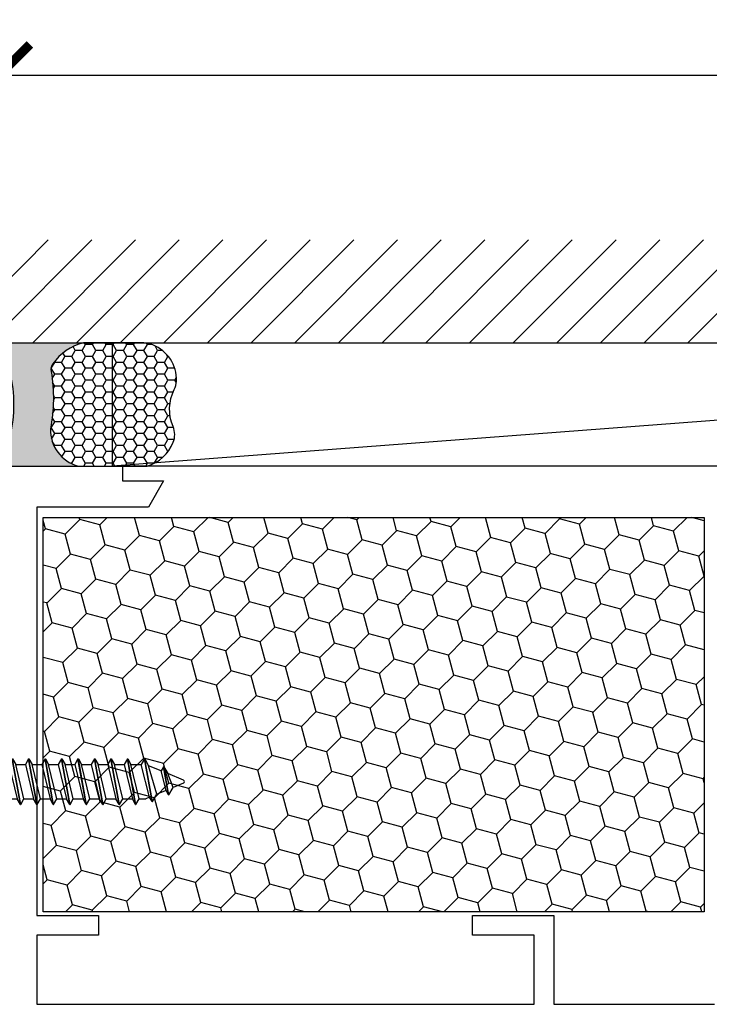
# Model space of a CAD drawing. Units: inches. Extents: x -0.1 to 32.1, y -0.2 to 43.3.
# Drawn here: x 4.3 to 6.4, y 9.3 to 12.3 of the extents above; entities that cross this region are included whole.
import ezdxf

# ---------------------------------------------------------------- set-up
doc = ezdxf.new("R2010")
doc.units = ezdxf.units.IN
doc.header["$MEASUREMENT"] = 0
for name, color, linetype in [('Arcadia-Dim', 4, 'Continuous'), ('Arcadia-Profile', 5, 'Continuous'), ('Arcadia-Shade', 8, 'Continuous')]:
    doc.layers.add(name, color=color, linetype=linetype)
doc.styles.get("Standard").update_dxf_attribs({"font": 'ARIALN.TTF'})
doc.dimstyles.new('Arcadia-2', dxfattribs={"dimscale": 2, "dimtxt": 0.0938, "dimasz": 0.0938, "dimexe": 0.0546, "dimexo": 0.0469, "dimgap": 0.0469, "dimtad": 0, "dimtih": 1, "dimdec": 4, "dimrnd": 0.0625, "dimzin": 3, "dimdsep": 46, "dimlunit": 4, "dimtxsty": 'Standard', "dimblk": 'ARCHTICK', "dimcen": 0.0469, "dimdle": 0.0546, "dimclrd": 256, "dimclre": 256, "dimclrt": 256, "dimadec": 0, "dimazin": 0, "dimtfac": 0.75, "dimtix": 1, "dimtmove": 2, "dimatfit": 3, "dimfxl": 1, "dimtolj": 1, "dimtzin": 3, "dimlwd": -3, "dimlwe": -3, "dimarcsym": 0})

# ---------------------------------------------------------------- blocks, each defined once
blk = doc.blocks.new('6x0625PanHeadSMS-Phillips')
at = {"layer": 'Arcadia-Profile'}
for p, q in [((0, -0.1349999999999998), (0, 0.1349999999999998)), ((0, 0.1349999999999998), (0.03600000000000136, 0.1349999999999998)), ((-0.5279887704545692, 0.06073136695099102), (-0.5410458507912459, 0.03811584040935578)), ((-0.5279887704545692, 0.06073136695099102), (-0.5044867112243185, -0.06900000000000173)), ((-0.5269251563599671, 0.06073136695099102), (-0.5279887704545683, 0.06073136695099013)), ((-0.5269251563599644, 0.06073136695099013), (-0.5034230971297138, -0.06900000000000173)), ((-0.5269251563599662, 0.06073136695099102), (-0.5191541023640847, 0.04718369951194656)), ((-0.4779887704545702, 0.06899999999999906), (-0.4878037250307941, 0.05199999999999871)), ((-0.4779887704545702, 0.06899999999999906), (-0.4529887704545716, -0.06899999999999906)), ((-0.4769251563599681, 0.06899999999999906), (-0.4779887704545693, 0.06899999999999817)), ((-0.4769251563599655, 0.06899999999999817), (-0.4519251563599669, -0.06899999999999995)), ((-0.4769251563599672, 0.06899999999999906), (-0.4671738158783389, 0.05199999999999871)), ((-0.4279887704545695, 0.06899999999999906), (-0.4378037250307933, 0.05199999999999871)), ((-0.4279887704545695, 0.06899999999999906), (-0.4029887704545709, -0.06899999999999906)), ((-0.4269251563599665, 0.06899999999999906), (-0.4279887704545704, 0.06899999999999906)), ((-0.4269251563599648, 0.06899999999999817), (-0.4019251563599662, -0.06899999999999995)), ((-0.4269251563599665, 0.06899999999999906), (-0.4171738158783382, 0.05199999999999871)), ((-0.3779887704545724, 0.06899999999999906), (-0.3878037250307962, 0.05199999999999871)), ((-0.3779887704545724, 0.06899999999999906), (-0.3529887704545738, -0.06899999999999906)), ((-0.3769251563599685, 0.06899999999999906), (-0.3779887704545724, 0.06899999999999906)), ((-0.3769251563599676, 0.06899999999999817), (-0.351925156359969, -0.06899999999999995)), ((-0.3769251563599694, 0.06899999999999906), (-0.3671738158783411, 0.05199999999999871)), ((-0.3279887704545708, 0.06899999999999906), (-0.3378037250307946, 0.05199999999999871)), ((-0.3279887704545708, 0.06899999999999906), (-0.3029887704545722, -0.06899999999999906)), ((-0.3269251563599678, 0.06899999999999906), (-0.3279887704545699, 0.06899999999999995)), ((-0.326925156359966, 0.06899999999999817), (-0.3019251563599674, -0.06899999999999995)), ((-0.3269251563599678, 0.06899999999999906), (-0.3171738158783395, 0.05199999999999871)), ((-0.2779887704545709, 0.06899999999999906), (-0.2878037250307948, 0.05199999999999871)), ((-0.2779887704545709, 0.06899999999999906), (-0.2529887704545724, -0.06899999999999906)), ((-0.2769251563599688, 0.06899999999999995), (-0.2779887704545709, 0.06899999999999906)), ((-0.2769251563599662, 0.06899999999999817), (-0.2519251563599676, -0.06899999999999995)), ((-0.2769251563599679, 0.06899999999999906), (-0.2671738158783397, 0.05199999999999871)), ((-0.2279887704545711, 0.06899999999999906), (-0.2378037250307949, 0.05199999999999871)), ((-0.2279887704545711, 0.06899999999999906), (-0.2029887704545725, -0.06899999999999906)), ((-0.2269251563599672, 0.06899999999999906), (-0.2279887704545711, 0.06899999999999906)), ((-0.2269251563599664, 0.06899999999999817), (-0.2019251563599678, -0.06899999999999995)), ((-0.2269251563599681, 0.06899999999999906), (-0.2171738158783398, 0.05199999999999871)), ((-0.1779887704545713, 0.06899999999999906), (-0.1878037250307951, 0.05199999999999871)), ((-0.1779887704545713, 0.06899999999999906), (-0.1529887704545727, -0.06899999999999906)), ((-0.1769251563599683, 0.06899999999999995), (-0.1779887704545722, 0.06899999999999995)), ((-0.1769251563599665, 0.06899999999999817), (-0.1519251563599679, -0.06899999999999995)), ((-0.1769251563599683, 0.06899999999999906), (-0.16717381587834, 0.05199999999999871)), ((-0.1279887704545724, 0.06899999999999817), (-0.1378037250307962, 0.05199999999999783)), ((-0.1279887704545724, 0.06899999999999817), (-0.1029887704545738, -0.06899999999999995)), ((-0.1269251563599694, 0.06899999999999906), (-0.1279887704545732, 0.06899999999999906)), ((-0.1269251563599676, 0.06899999999999729), (-0.101925156359969, -0.06900000000000084)), ((-0.1269251563599694, 0.06899999999999817), (-0.1171738158783411, 0.05199999999999783)), ((0.08199999999999985, 0.02400000000000091), (0.08199999999999985, 0.08899999999999952)), ((-0.5780205775018636, 0.04000751392196911), (-0.5910776578385404, 0.01739198738033387)), ((-0.5780205775018636, 0.04000751392196911), (-0.5626363090496591, -0.04491364793420338)), ((-0.5769569634072615, 0.04000751392196911), (-0.5780205775018628, 0.04000751392196822)), ((-0.5769569634072589, 0.04000751392196822), (-0.5615726949550544, -0.04491364793420338)), ((-0.5769569634072607, 0.04000751392196911), (-0.5691859094113791, 0.02645984648292465)), ((-0.5691859094113774, 0.02645984648292377), (-0.5410458507912459, 0.03811584040935578)), ((-0.5410458507912459, 0.03811584040935578), (-0.5164311817655127, -0.04831157015314069)), ((-0.5191541023640829, 0.04718369951194656), (-0.5075265244053622, 0.05199999999999871)), ((-0.5191541023640847, 0.04718369951194656), (-0.4936717566480864, -0.05200000000000049)), ((-0.4878037250307949, 0.05199999999999871), (-0.5075265244053622, 0.05199999999999871)), ((-0.4878037250307941, 0.05199999999999871), (-0.4628037250307955, -0.05199999999999871)), ((-0.4421738158783404, -0.05199999999999871), (-0.4671738158783389, 0.05199999999999871)), ((-0.4378037250307925, 0.0519999999999996), (-0.4671738158783398, 0.05199999999999871)), ((-0.4378037250307933, 0.05199999999999871), (-0.4128037250307948, -0.05199999999999871)), ((-0.3878037250307962, 0.0519999999999996), (-0.4171738158783374, 0.0519999999999996)), ((-0.3921738158783397, -0.05199999999999871), (-0.4171738158783382, 0.05199999999999871)), ((-0.3878037250307962, 0.05199999999999871), (-0.3628037250307976, -0.05199999999999871)), ((-0.3421738158783425, -0.05199999999999871), (-0.3671738158783411, 0.05199999999999871)), ((-0.3378037250307946, 0.05200000000000049), (-0.367173815878342, 0.0519999999999996)), ((-0.3378037250307946, 0.05199999999999871), (-0.312803725030796, -0.05199999999999871)), ((-0.2921738158783409, -0.05199999999999871), (-0.3171738158783395, 0.05199999999999871)), ((-0.2878037250307965, 0.0519999999999996), (-0.3171738158783386, 0.05200000000000049)), ((-0.2878037250307948, 0.05199999999999871), (-0.2628037250307962, -0.05199999999999871)), ((-0.2421738158783411, -0.05199999999999871), (-0.2671738158783397, 0.05199999999999871)), ((-0.2378037250307958, 0.0519999999999996), (-0.2671738158783405, 0.0519999999999996)), ((-0.2378037250307949, 0.05199999999999871), (-0.2128037250307964, -0.05199999999999871)), ((-0.1921738158783413, -0.05199999999999871), (-0.2171738158783398, 0.05199999999999871)), ((-0.1878037250307951, 0.0519999999999996), (-0.2171738158783389, 0.0519999999999996)), ((-0.1878037250307951, 0.05199999999999871), (-0.1628037250307965, -0.05199999999999871)), ((-0.1421738158783414, -0.05199999999999871), (-0.16717381587834, 0.05199999999999871)), ((-0.1378037250307971, 0.05199999999999871), (-0.16717381587834, 0.0519999999999996)), ((-0.1378037250307962, 0.05199999999999783), (-0.1128037250307976, -0.0519999999999996)), ((-0.0921738158783425, -0.0519999999999996), (-0.1171738158783411, 0.05199999999999783)), ((-8.881784197001252e-16, 0.0519999999999996), (-0.1171738158783411, 0.05199999999999871)), ((-0.6219134171618252, 0.004619397662556146), (-0.5910776578385422, 0.0173919873803321)), ((-0.5910776578385404, 0.01739198738033387), (-0.574580779590856, -0.02422521808734324)), ((-0.5691859094113791, 0.02645984648292465), (-0.5544812216740196, -0.03255072757420052)), ((0.06949999999999967, 0.02399999999999913), (0.06949999999999967, -0.02400000000000091)), ((0.08199999999999985, 0.02400000000000002), (0.06949999999999967, 0.02399999999999913)), ((-0.6219134171618252, -0.004619397662557034), (-0.5745807795908586, -0.02422521808734146)), ((-0.5626363090496609, -0.04491364793420249), (-0.574580779590856, -0.02422521808734324)), ((0.08199999999999985, -0.02400000000000002), (0.06949999999999967, -0.02399999999999913)), ((0.08199999999999985, -0.08899999999999952), (0.08199999999999985, -0.02400000000000002)), ((-0.5615726949550552, -0.04491364793420338), (-0.5626363090496609, -0.04491364793420338)), ((-0.5615726949550561, -0.04491364793420338), (-0.5544812216740196, -0.03255072757420052)), ((-0.5544812216740187, -0.03255072757419963), (-0.5164311817655127, -0.04831157015314069)), ((-0.5044867112243177, -0.06900000000000084), (-0.5164311817655127, -0.04831157015314158)), ((-0.5034230971297129, -0.06900000000000173), (-0.4936717566480864, -0.05200000000000049)), ((-0.4628037250307955, -0.05200000000000049), (-0.4936717566480855, -0.05200000000000049)), ((-0.4529887704545716, -0.06899999999999906), (-0.4628037250307955, -0.05199999999999871)), ((-0.4519251563599669, -0.06899999999999995), (-0.4421738158783404, -0.05199999999999871)), ((-0.4128037250307948, -0.05200000000000049), (-0.4421738158783404, -0.05200000000000049)), ((-0.4029887704545709, -0.06899999999999906), (-0.4128037250307948, -0.05199999999999871)), ((-0.4019251563599662, -0.06899999999999995), (-0.3921738158783397, -0.05199999999999871)), ((-0.3628037250307967, -0.0519999999999996), (-0.3921738158783397, -0.05200000000000049)), ((-0.3529887704545738, -0.06899999999999906), (-0.3628037250307976, -0.05199999999999871)), ((-0.351925156359969, -0.06899999999999995), (-0.3421738158783425, -0.05199999999999871)), ((-0.312803725030796, -0.05199999999999871), (-0.3421738158783416, -0.0519999999999996)), ((-0.3029887704545722, -0.06899999999999906), (-0.312803725030796, -0.05199999999999871)), ((-0.3019251563599674, -0.06899999999999995), (-0.2921738158783409, -0.05199999999999871)), ((-0.262803725030798, -0.0519999999999996), (-0.2921738158783391, -0.05199999999999871)), ((-0.2529887704545724, -0.06899999999999906), (-0.2628037250307962, -0.05199999999999871)), ((-0.2519251563599676, -0.06899999999999995), (-0.2421738158783411, -0.05199999999999871)), ((-0.2128037250307973, -0.0519999999999996), (-0.2421738158783402, -0.0519999999999996)), ((-0.2029887704545725, -0.06899999999999906), (-0.2128037250307964, -0.05199999999999871)), ((-0.2019251563599678, -0.06899999999999995), (-0.1921738158783413, -0.05199999999999871)), ((-0.1628037250307965, -0.0519999999999996), (-0.1921738158783404, -0.0519999999999996)), ((-0.1529887704545727, -0.06899999999999906), (-0.1628037250307965, -0.05199999999999871)), ((-0.1519251563599679, -0.06899999999999995), (-0.1421738158783414, -0.05199999999999871)), ((-0.1128037250307976, -0.0519999999999996), (-0.1421738158783414, -0.0519999999999996)), ((-0.1029887704545738, -0.06899999999999995), (-0.1128037250307976, -0.0519999999999996)), ((-0.101925156359969, -0.06900000000000084), (-0.0921738158783425, -0.0519999999999996)), ((0, -0.0519999999999996), (-0.0921738158783425, -0.0519999999999996)), ((-0.503423097129712, -0.06900000000000173), (-0.5044867112243177, -0.06900000000000173)), ((-0.451925156359966, -0.06899999999999995), (-0.4529887704545716, -0.06899999999999995)), ((-0.4019251563599671, -0.06899999999999995), (-0.40298877045457, -0.06900000000000084)), ((-0.3519251563599708, -0.06899999999999995), (-0.3529887704545729, -0.06899999999999995)), ((-0.3019251563599665, -0.06899999999999906), (-0.3029887704545722, -0.06899999999999995)), ((-0.2519251563599685, -0.06899999999999995), (-0.2529887704545724, -0.06899999999999995)), ((-0.2019251563599687, -0.06900000000000084), (-0.2029887704545725, -0.06900000000000084)), ((-0.1519251563599688, -0.06900000000000084), (-0.1529887704545718, -0.06900000000000084)), ((-0.1019251563599699, -0.06900000000000173), (-0.1029887704545729, -0.06900000000000173)), ((0, -0.1349999999999998), (0.03600000000000136, -0.1350000000000007))]:
    blk.add_line(p, q, dxfattribs=at)
for centre, radius, start, end in [((0.03600000000000136, 0.08899999999999952), 0.046, 0, 90), ((-0.6200000000000001, -8.881784197001252e-16), 0.005, 112.499999999994, 247.500000000002), ((0.03600000000000136, -0.08899999999999952), 0.046, 270, 0)]:
    blk.add_arc(centre, radius, start, end, dxfattribs=at)
blk = doc.blocks.new('_ArchTick')
at = {"color": 0, "linetype": 'ByBlock', "lineweight": -3, "const_width": 0.15}
blk.add_lwpolyline([(-0.5, -0.5), (0.5, 0.5)], dxfattribs=at)
blk = doc.blocks.new('*D24')
at = {"layer": 'Arcadia-Dim', "lineweight": -3, "transparency": 16777216}
for p, q in [((4.247372094219799, 11.03683279780837), (4.247372094219799, 12.23973279779736)), ((9.87237209421977, 11.03683279780837), (9.87237209421977, 12.23973279779736)), ((4.138172094219798, 12.13053279779736), (6.835289556702731, 12.13053279779736)), ((9.98157209421977, 12.13053279779736), (7.284454631736837, 12.13053279779736))]:
    blk.add_line(p, q, dxfattribs=at)
at = {"layer": 'Defpoints', "color": 0, "lineweight": -3, "transparency": 16777216}
for p in [(9.87237209421977, 12.13053279779736), (4.247372094219799, 10.94303279780837), (9.87237209421977, 10.94303279780837)]:
    blk.add_point(p, dxfattribs=at)
at = {"layer": 'Arcadia-Dim', "lineweight": -3, "transparency": 16777216, "xscale": 0.1876, "yscale": 0.1876, "zscale": 0.1876, "rotation": 180}
blk.add_blockref('_ArchTick', (4.247372094219799, 12.13053279779736), dxfattribs=at)
at = {"layer": 'Arcadia-Dim', "lineweight": -3, "transparency": 16777216, "xscale": 0.1876, "yscale": 0.1876, "zscale": 0.1876}
blk.add_blockref('_ArchTick', (9.87237209421977, 12.13053279779736), dxfattribs=at)
at = {"layer": 'Arcadia-Dim', "transparency": 16777216, "insert": (7.059872094219784, 12.13053279779736), "char_height": 0.1876, "attachment_point": 5}
blk.add_mtext('\\A1;5{\\H0.75x;\\S5/8;}"', dxfattribs=at)
blk = doc.blocks.new('*U37')
at = {"layer": 'Arcadia-Profile'}
h = blk.add_hatch(color=256, dxfattribs=at)
edge = h.paths.add_edge_path()
edge.add_line((-2.127927463862888e-16, 0.3750000000000013), (-0.2561978488290509, 0.3750000000000013))
edge.add_arc((-0.29687777996701, 0.2172425456151554), 0.1629179892196556, 35.125767951114085, 75.54049043261023, ccw=False)
edge.add_arc((-0.1891877120709747, 0.2930007706583726), 0.0312499999999845, -9.589877105315225, 35.125767951116984, ccw=False)
edge.add_arc((0.3231379503014351, 0.2064404742972084), 0.4883366330377227, 170.4101228946807, 190.9855794753516)
edge.add_arc((-0.2710315728123671, 0.1106123631241158), 0.1148149856163851, -74.4499340415818, 1.3823096407652997, ccw=False)
edge.add_line((-0.2402519359356223, 3.381508036541725e-13), (-4.478639681337881e-13, 3.381508036541725e-13))
edge.add_arc((0.3731777901716714, 0.1874999999997242), 0.4176337068263481, 153.3231490947053, 206.6768509051579, ccw=False)
at = {"layer": 'Arcadia-Shade', "lineweight": -3}
h = blk.add_hatch(dxfattribs=at)
h.set_pattern_fill('HONEY', color=256, scale=0.1666666666666666)
h.set_pattern_definition([(0, (0, 0), (0.03124999999999999, 0.0180421959121758), [0.02083333333333333, -0.04166666666666666]), (120, (0, 0), (-0.03124999999999998, 0.0180421959121758), [0.02083333333333333, -0.04166666666666665]), (59.99999999999999, (0, 0), (6.938893903907227e-18, 0.03608439182435161), [-0.04166666666666666, 0.02083333333333333])])
h.paths.add_polyline_path([(-0.1583744156327502, 0.2877946912689347, 0.1976228614784518), (-0.1636286172469866, 0.3109811814372568, 0.178193408127522), (-0.2561978488290508, 0.3750000000000013), (-0.4310222997765624, 0.3750000000000013, 0.09541692369354109), (-0.4671145600080585, 0.3680490913405158, 0.3204879081861663), (-0.5389983184704743, 0.2585863400617531, 0.107217025217564), (-0.5323692901014042, 0.2329292479401069, -0.2200532177358036), (-0.528610347021655, 0.1199428811052637, 0.1971983639969386), (-0.5291107394218537, 0.07249129028393908, 0.2294187004830088), (-0.4498642031786139, -2.914335439641036e-15), (-0.2402519359368232, -2.914335439641036e-15, 0.3435090603726155), (-0.1562500000000306, 0.1133821040536938, -0.0900193469024174)])
at = {"layer": 'Arcadia-Profile'}
blk.add_lwpolyline([(-0.5323692901014043, 0.2329292479401072, -0.1073450320601699), (-0.5389995510678091, 0.2586179536280532, -0.3204104769671941), (-0.4671145600080555, 0.3680490913405169, -0.09541692369342575), (-0.4310222997766036, 0.3750000000000013), (-0.2561978488290509, 0.3750000000000013, -0.1781934081275193), (-0.1636286172469876, 0.3109811814372582, -0.1976228614784485), (-0.1583744156327498, 0.2877946912689368, 0.09001934690241879), (-0.1562500000000304, 0.1133821040536933, -0.3435090603726143), (-0.2402519359368231, -2.909709510369159e-15), (-0.4498642031786138, -2.909709510369159e-15, -0.2294187004830065), (-0.5291107394218533, 0.07249129028393798, -0.1971983639969396), (-0.5286103470216553, 0.1199428811052629, 0.2200532177358061)], format="xyb", close=True, dxfattribs=at)
blk.add_arc((0.3731777901704909, 0.1874999999999978), 0.4176337068251677, 153.3231490946661, 206.6768509053331, dxfattribs=at)

msp = doc.modelspace()

# ---------------------------------------------------------------- hatches: boundary and pattern name
at = {"layer": 'Arcadia-Shade'}
h = msp.add_hatch(dxfattribs=at)
h.set_pattern_fill('ANSI31', color=256, scale=0.75, angle=-1.272221872585407e-14, style=0)
h.set_pattern_definition([(44.99999999999999, (-134.4636932316249, -98.19466197877937), (-0.06629126073623881, 0.06629126073623885), [])])
h.paths.add_polyline_path([(10.24737209421978, 11.31803279779736), (10.24737209421978, 11.63053279779736), (3.872372094219777, 11.63053279779736), (3.872372094219777, 11.31803279779736)])
h = msp.add_hatch(dxfattribs=at)
h.set_pattern_fill('HONEY', color=256, scale=0.5, angle=44.99999999999999, style=0)
h.set_pattern_definition([(44.99999999999999, (4093.530469730172, 3569.809813626533), (0.02801798367250185, 0.1045645377999758), [0.0625, -0.125]), (165, (4093.530469730172, 3569.809813626533), (-0.1045645379060082, -0.02801798327678368), [0.0625, -0.125]), (104.9999999999999, (4093.530469730172, 3569.809813626533), (-0.07654655423350634, 0.07654655452319216), [-0.125, 0.0625])])
h.paths.add_polyline_path([(4.381622094219836, 9.589032797808557), (6.388372094219392, 9.589032797808557), (6.388372094219392, 10.78703279780842), (4.381622094219843, 10.78703279780842)])

# ---------------------------------------------------------------- linework, layer by layer
msp.add_line((3.872372094219777, 11.31803279779736), (10.24737209421978, 11.31803279779736))
at = {"layer": 'Arcadia-Profile', "flags": 128}
msp.add_lwpolyline([(4.247372094219799, 10.94303279780837), (4.622372094219799, 10.94303279780837), (4.622372094219799, 10.8980327978083), (4.747372094219799, 10.8980327978083), (4.701184072684981, 10.81803279780837), (4.362372094220035, 10.81803279780837), (4.362372094220035, 9.57803279780859), (4.549372094219933, 9.57803279780859), (4.549372094219933, 9.518032797809099), (4.362372094220035, 9.518032797809099), (4.362372094220035, 9.308032797808153), (5.872372094219799, 9.308032797808153), (5.872372094219799, 9.518032797809099), (5.6853720942199, 9.518032797809099), (5.6853720942199, 9.57803279780859), (5.932372094219744, 9.57803279780859), (5.932372094219744, 9.308032797808153), (6.419372094219824, 9.308032797808153)], dxfattribs=at)
at = {"layer": 'Arcadia-Shade'}
msp.add_line((9.527314024662061, 11.31803279780839), (4.592430163777493, 10.94303279780837), dxfattribs=at)
msp.add_lwpolyline([(4.592430163777493, 11.31803279780837), (9.527314024662061, 11.31803279780839), (9.527314024662061, 10.94303279780837), (4.592430163777493, 10.94303279780837)], close=True, dxfattribs=at)
at = {"layer": 'Arcadia-Shade', "flags": 128}
msp.add_lwpolyline([(6.388372094219392, 10.78703279780842), (6.388372094219392, 9.589032797808557), (4.381622094219836, 9.589032797808557), (4.381622094219843, 10.78703279780842)], close=True, dxfattribs=at)

# ---------------------------------------------------------------- block references
at = {"rotation": 180}
msp.add_blockref('6x0625PanHeadSMS-Phillips', (4.1853720942199, 9.98453279780955), dxfattribs=at)
at = {"layer": 'Arcadia-Dim', "lineweight": -3, "xscale": -1}
msp.add_blockref('*U37', (4.247372094219777, 10.94303279780837), dxfattribs=at)

# ---------------------------------------------------------------- dimensions: what is measured, and where the dimension line sits
at = {"layer": 'Arcadia-Dim'}
dim = msp.add_linear_dim(base=(9.87237209421977, 12.13053279779736), p1=(4.247372094219799, 10.94303279780837), p2=(9.87237209421977, 10.94303279780837), dimstyle='Arcadia-2', dxfattribs=at)
dim.commit()
dim.dimension.update_dxf_attribs({"geometry": '*D24', "text_midpoint": (7.059872094219784, 12.13053279779736)})

doc.saveas('drawing.dxf')
